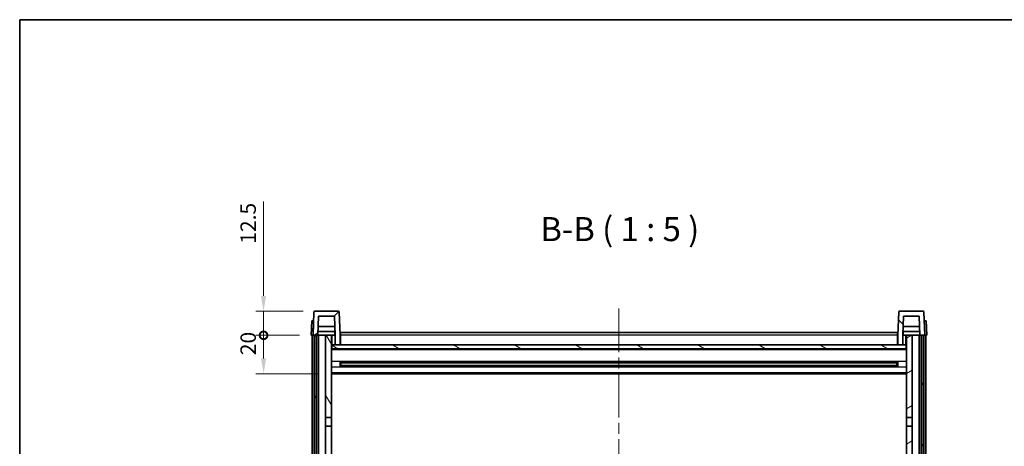
# Model space of a CAD drawing. Units: millimetres. Extents: x 58 to 10294, y 32 to 1437.
# Drawn here: x 1632 to 2144, y 1215 to 1437 of the extents above; entities that cross this region are included whole.
import ezdxf

# ---------------------------------------------------------------- set-up
doc = ezdxf.new("R2010")
doc.units = ezdxf.units.MM
doc.header["$LTSCALE"] = 4
doc.linetypes.add('CHAIN', pattern=[0.3543, 0.2362, -0.0295, 0.0591, -0.0295])
doc.layers.get('Defpoints').update_dxf_attribs({"lineweight": 25})
for name, color, linetype, lineweight in [('Border (ISO)', 7, 'Continuous', 35), ('Centerline (ISO)', 131, 'Continuous', 18), ('Dimension (ISO)', 7, 'Continuous', 18), ('Dimension (ISO) @ 1', 7, 'Continuous', 18), ('Hatch (ISO)', 1, 'Continuous', 18), ('Symbol (ISO)', 7, 'Continuous', 18), ('Visible (ISO)', 7, 'Continuous', 35), ('Visible Narrow (ISO)', 7, 'Continuous', 25)]:
    doc.layers.add(name, color=color, linetype=linetype, lineweight=lineweight)
doc.styles.add('Note Text (TK)', font='txt')
doc.dimstyles.new('Default - Method 1b (TK)', dxfattribs={"dimscale": 4, "dimtxt": 2.5, "dimasz": 2.5, "dimexe": 1, "dimexo": 1.5, "dimgap": 1, "dimtad": 1, "dimtoh": 1, "dimrnd": 1e-08, "dimdsep": 46, "dimtxsty": 'Note Text (TK)', "dimcen": 0.09, "dimdle": 5, "dimclrd": 100, "dimclre": 100, "dimclrt": 7, "dimadec": 1, "dimazin": 1, "dimtfac": 1, "dimtmove": 0, "dimatfit": 3, "dimfxl": 1, "dimtolj": 1, "dimlwd": -1, "dimlwe": -1, "dimarcsym": 0})

# ---------------------------------------------------------------- blocks, each defined once
blk = doc.blocks.new('図面枠 tk図枠')
at = {"layer": 'Border (ISO)'}
for q in [(405.5, 289), (14.5, 8)]:
    blk.add_line((14.5, 289), q, dxfattribs=at)
blk = doc.blocks.new('_DotSmall')
at = {"color": 0, "linetype": 'ByBlock', "const_width": 0.5}
blk.add_lwpolyline([(-0.0625, 0, 1), (0.0625, 0, 1)], format="xyb", close=True, dxfattribs=at)
blk = doc.blocks.new('*D282')
at = {"layer": 'Defpoints', "color": 0}
for p in [(1758.78, 1273.1), (1783.53, 1273.1), (1793.03, 1253.1)]:
    blk.add_point(p, dxfattribs=at)
at = {"layer": 'Dimension (ISO)', "color": 100}
for p, q in [((1777.53, 1273.1), (1754.78, 1273.1)), ((1758.78, 1261.1), (1758.78, 1273.1)), ((1787.03, 1253.1), (1754.78, 1253.1))]:
    blk.add_line(p, q, dxfattribs=at)
blk.add_solid([(1757.45, 1261.1), (1760.11, 1261.1), (1758.78, 1253.1)], dxfattribs=at)
at = {"layer": 'Dimension (ISO)', "color": 100, "xscale": 8, "yscale": 8, "zscale": 8, "rotation": 90}
blk.add_blockref('_DotSmall', (1758.78, 1273.1), dxfattribs=at)
at = {"layer": 'Dimension (ISO)', "color": 7, "insert": (1750.78, 1262.79), "char_height": 8, "attachment_point": 4, "rotation": 90, "style": 'Note Text (TK)'}
blk.add_mtext('\\A1;20', dxfattribs=at)
blk = doc.blocks.new('*D281')
at = {"layer": 'Defpoints', "color": 0}
for p in [(1758.78, 1285.6), (1785.45, 1285.6), (1783.53, 1273.1)]:
    blk.add_point(p, dxfattribs=at)
at = {"layer": 'Dimension (ISO)', "color": 100}
for p, q in [((1758.78, 1293.6), (1758.78, 1342.67)), ((1779.45, 1285.6), (1754.78, 1285.6)), ((1758.78, 1273.1), (1758.78, 1285.6)), ((1777.53, 1273.1), (1754.78, 1273.1)), ((1758.78, 1273.1), (1758.78, 1265.1))]:
    blk.add_line(p, q, dxfattribs=at)
blk.add_solid([(1757.45, 1293.6), (1760.11, 1293.6), (1758.78, 1285.6)], dxfattribs=at)
at = {"layer": 'Dimension (ISO)', "color": 100, "xscale": 8, "yscale": 8, "zscale": 8, "rotation": 90}
blk.add_blockref('_DotSmall', (1758.78, 1273.1), dxfattribs=at)
at = {"layer": 'Dimension (ISO)', "color": 7, "insert": (1750.78, 1320.67), "char_height": 8, "attachment_point": 4, "rotation": 90, "style": 'Note Text (TK)'}
blk.add_mtext('\\A1;12.5', dxfattribs=at)

msp = doc.modelspace()

# ---------------------------------------------------------------- hatches: boundary and pattern name
at = {"layer": 'Hatch (ISO)'}
h = msp.add_hatch(dxfattribs=at)
h.set_pattern_fill('ANSI31', color=256, scale=127, style=0)
h.set_pattern_definition([(45, (1559.5, -8), (-11.22532, 11.22532), [])])
edge = h.paths.add_edge_path()
edge.add_line((1787.3814, 1283.1046), (1795.6799, 1283.1046))
edge.add_line((1795.6799, 1283.1046), (1796.0291, 1273.1046))
edge.add_line((1796.0291, 1273.1046), (1796.0306, 1273.1046))
edge.add_line((1796.0306, 1273.1046), (1796.0306, 1268.1046))
edge.add_line((1796.0306, 1268.1046), (1798.5306, 1268.1046))
edge.add_line((1798.5306, 1268.1046), (1798.5306, 1273.1046))
edge.add_line((1798.5306, 1273.1046), (1798.111, 1285.1221))
edge.add_ellipse((1797.6113, 1285.1046), major_axis=(0.4997, 0.0174), ratio=1, start_angle=0, end_angle=88)
edge.add_line((1797.6113, 1285.6046), (1785.45, 1285.6046))
edge.add_ellipse((1785.45, 1285.1046), major_axis=(0, 0.5), ratio=1, start_angle=0, end_angle=88)
edge.add_line((1784.9503, 1285.1221), (1784.5306, 1273.1046))
edge.add_line((1784.5306, 1273.1046), (1785.2806, 1273.1046))
edge.add_line((1785.2806, 1273.1046), (1786.2806, 1273.1046))
edge.add_line((1786.2806, 1273.1046), (1787.0321, 1273.1046))
edge.add_line((1787.0321, 1273.1046), (1787.3814, 1283.1046))
h = msp.add_hatch(dxfattribs=at)
h.set_pattern_fill('ANSI31', color=256, scale=127, angle=90.00021, style=0)
h.set_pattern_definition([(135.0002, (1559.5, -8), (-11.22528, -11.22536), [])])
edge = h.paths.add_edge_path()
edge.add_line((2088.5306, 1268.1046), (2091.0306, 1268.1046))
edge.add_line((2091.0306, 1268.1046), (2091.0306, 1273.1046))
edge.add_line((2091.0306, 1273.1046), (2091.0321, 1273.1046))
edge.add_line((2091.0321, 1273.1046), (2091.3814, 1283.1046))
edge.add_line((2091.3814, 1283.1046), (2099.6799, 1283.1046))
edge.add_line((2099.6799, 1283.1046), (2100.0291, 1273.1046))
edge.add_line((2100.0291, 1273.1046), (2100.7806, 1273.1046))
edge.add_line((2100.7806, 1273.1046), (2101.7806, 1273.1046))
edge.add_line((2101.7806, 1273.1046), (2102.5306, 1273.1046))
edge.add_line((2102.5306, 1273.1046), (2102.111, 1285.1221))
edge.add_ellipse((2101.6113, 1285.1046), major_axis=(0.4997, 0.0174), ratio=1, start_angle=0, end_angle=88)
edge.add_line((2101.6113, 1285.6046), (2089.45, 1285.6046))
edge.add_ellipse((2089.45, 1285.1046), major_axis=(0, 0.5), ratio=1, start_angle=0, end_angle=88)
edge.add_line((2088.9503, 1285.1221), (2088.5306, 1273.1046))
edge.add_line((2088.5306, 1273.1046), (2088.5306, 1268.1046))
h = msp.add_hatch(dxfattribs=at)
h.set_pattern_fill('ANSI31', color=256, scale=127, angle=14.999978, style=0)
h.set_pattern_definition([(60, (1559.5, -8), (-13.74815, 7.9375), [])])
h.paths.add_polyline_path([(2100.7806, 1273.1046), (2100.7806, 953.6046), (2101.7806, 953.6046), (2101.7806, 1273.1046)])
h.paths.add_polyline_path([(1785.2806, 1273.1046), (1785.2806, 953.6046), (1786.2806, 953.6046), (1786.2806, 1273.1046)])
h = msp.add_hatch(dxfattribs=at)
h.set_pattern_fill('ANSI31', color=256, scale=127, angle=75.000175, style=0)
h.set_pattern_definition([(120.0002, (1559.5, -8), (-13.74813, -7.93754), [])])
h.paths.add_polyline_path([(1791.0306, 958.1046), (1791.0306, 956.6046), (1791.0306, 955.6046), (1791.7806, 955.6046), (1794.0306, 955.6046), (1794.0306, 958.1046)])
h.paths.add_polyline_path([(1791.0306, 1230.3546), (1794.0306, 1230.3546), (1794.0306, 1273.1046), (1791.0306, 1273.1046)])
h.paths.add_polyline_path([(1791.0306, 964.6046), (1791.0306, 963.1046), (1794.0306, 963.1046), (1794.0306, 965.5046), (1794.0306, 988.3546), (1791.0306, 988.3546)])
h.paths.add_polyline_path([(1791.0306, 992.8546), (1794.0306, 992.8546), (1794.0306, 1225.8546), (1791.0306, 1225.8546)])
h = msp.add_hatch(dxfattribs=at)
h.set_pattern_fill('ANSI31', color=256, scale=127, angle=-14.999978, style=0)
h.set_pattern_definition([(30, (1559.5, -8), (-7.9375, 13.74815), [])])
h.paths.add_polyline_path([(2096.0306, 956.6046), (2096.0306, 958.1046), (2093.0306, 958.1046), (2093.0306, 955.6046), (2095.2806, 955.6046), (2096.0306, 955.6046)])
h.paths.add_polyline_path([(2093.0306, 1230.3546), (2096.0306, 1230.3546), (2096.0306, 1273.1046), (2093.0306, 1273.1046)])
h.paths.add_polyline_path([(2096.0306, 963.1046), (2096.0306, 964.6046), (2096.0306, 988.3546), (2093.0306, 988.3546), (2093.0306, 965.5046), (2093.0306, 963.1046)])
h.paths.add_polyline_path([(2093.0306, 992.8546), (2096.0306, 992.8546), (2096.0306, 1225.8546), (2093.0306, 1225.8546)])
h = msp.add_hatch(dxfattribs=at)
h.set_pattern_fill('ANSI31', color=256, scale=127, angle=105.000246, style=0)
h.set_pattern_definition([(150.0002, (1559.5, -8), (-7.93744, -13.74819), [])])
h.paths.add_polyline_path([(1794.2806, 1268.1046), (1794.2806, 1266.1046), (2092.7806, 1266.1046), (2092.7806, 1268.1046), (2091.0306, 1268.1046), (2088.5306, 1268.1046), (1798.5306, 1268.1046), (1796.0306, 1268.1046)])

# ---------------------------------------------------------------- linework, layer by layer
at = {"layer": 'Centerline (ISO)', "linetype": 'CHAIN', "ltscale": 23.990969}
msp.add_line((1943.5306, 1287.1046), (1943.5306, 923.1046), dxfattribs=at)
at = {"layer": 'Visible (ISO)'}
for p, q in [((1784.9503, 1285.1221), (1784.5306, 1273.1046)), ((1797.6113, 1285.6046), (1785.45, 1285.6046)), ((1798.5306, 1273.1046), (1798.111, 1285.1221)), ((2088.9503, 1285.1221), (2088.5306, 1273.1046)), ((2101.6113, 1285.6046), (2089.45, 1285.6046)), ((2102.5306, 1273.1046), (2102.111, 1285.1221)), ((1783.7925, 1280.6046), (1783.5306, 1273.1046)), ((1783.7925, 1280.6046), (1784.7919, 1280.6046)), ((1784.7925, 1280.6046), (1784.7919, 1280.6046)), ((1787.0321, 1273.1046), (1787.3814, 1283.1046)), ((1787.3814, 1283.1046), (1795.6799, 1283.1046)), ((1795.6799, 1283.1046), (1796.0291, 1273.1046)), ((2091.0321, 1273.1046), (2091.3814, 1283.1046)), ((2091.3814, 1283.1046), (2099.6799, 1283.1046)), ((2099.6799, 1283.1046), (2100.0291, 1273.1046)), ((2102.2693, 1280.6046), (2102.2687, 1280.6046)), ((2102.2693, 1280.6046), (2103.2687, 1280.6046)), ((2103.5306, 1273.1046), (2103.2687, 1280.6046)), ((1795.9593, 1275.1046), (1787.102, 1275.1046)), ((1795.872, 1277.6046), (1787.1893, 1277.6046)), ((1795.7806, 1275.1046), (1795.7806, 1273.1046)), ((1798.7806, 1274.6046), (2088.2806, 1274.6046)), ((1798.7806, 1273.1046), (1798.7806, 1274.6046)), ((2088.2806, 1274.6046), (2088.2806, 1273.1046)), ((2099.9593, 1275.1046), (2091.102, 1275.1046)), ((2099.872, 1277.6046), (2091.1893, 1277.6046)), ((2091.2806, 1275.1046), (2091.2806, 1273.1046)), ((1784.53, 1273.1046), (1783.5306, 1273.1046)), ((1784.0306, 955.6046), (1784.0306, 1273.1046)), ((1784.5306, 1273.1046), (1784.53, 1273.1046)), ((1784.5306, 1273.1046), (1787.0321, 1273.1046)), ((1785.0306, 955.6046), (1785.0306, 1273.1046)), ((1785.2806, 1273.1046), (1785.2806, 953.6046)), ((1786.2806, 1273.1046), (1785.2806, 1273.1046)), ((1786.2806, 953.6046), (1786.2806, 1273.1046)), ((1786.3806, 955.6046), (1786.3806, 1273.1046)), ((1787.3806, 1273.1046), (1787.0321, 1273.1046)), ((1791.0306, 1273.1046), (1787.3806, 1273.1046)), ((1787.3806, 955.6046), (1787.3806, 1273.1046)), ((1794.0306, 1273.1046), (1791.0306, 1273.1046)), ((1791.0306, 1273.1046), (1791.0306, 1230.3546)), ((1794.0306, 1230.3546), (1794.0306, 1273.1046)), ((1794.0306, 1273.1046), (1795.7806, 1273.1046)), ((1795.7806, 1273.1046), (1796.0291, 1273.1046)), ((1796.0291, 1273.1046), (1796.0306, 1273.1046)), ((1796.0306, 1273.1046), (1796.0306, 1268.1046)), ((1798.7806, 1273.1046), (1798.5306, 1273.1046)), ((1798.5306, 1268.1046), (1798.5306, 1273.1046)), ((1798.7806, 1273.1046), (1798.7806, 1268.1046)), ((2088.5306, 1273.1046), (2088.2806, 1273.1046)), ((2088.2806, 1268.1046), (2088.2806, 1273.1046)), ((2088.5306, 1273.1046), (2088.5306, 1268.1046)), ((2091.0306, 1268.1046), (2091.0306, 1273.1046)), ((2091.0306, 1273.1046), (2091.0321, 1273.1046)), ((2091.0321, 1273.1046), (2091.2806, 1273.1046)), ((2091.2806, 1273.1046), (2093.0306, 1273.1046)), ((2096.0306, 1273.1046), (2093.0306, 1273.1046)), ((2093.0306, 1273.1046), (2093.0306, 1230.3546)), ((2096.0306, 1230.3546), (2096.0306, 1273.1046)), ((2099.6806, 1273.1046), (2096.0306, 1273.1046)), ((2100.0291, 1273.1046), (2099.6806, 1273.1046)), ((2099.6806, 955.6046), (2099.6806, 1273.1046)), ((2100.0291, 1273.1046), (2102.5306, 1273.1046)), ((2100.6806, 955.6046), (2100.6806, 1273.1046)), ((2100.7806, 1273.1046), (2100.7806, 953.6046)), ((2101.7806, 1273.1046), (2100.7806, 1273.1046)), ((2101.7806, 953.6046), (2101.7806, 1273.1046)), ((2102.0306, 955.6046), (2102.0306, 1273.1046)), ((2102.5312, 1273.1046), (2102.5306, 1273.1046)), ((2103.5306, 1273.1046), (2102.5312, 1273.1046)), ((2103.0306, 955.6046), (2103.0306, 1273.1046)), ((1794.2806, 1268.1046), (1794.0306, 1268.1046)), ((2093.0306, 1266.0046), (1794.0306, 1266.0046)), ((1794.2806, 1268.1046), (1794.2806, 1266.1046)), ((2092.7806, 1268.1046), (1794.2806, 1268.1046)), ((1794.2806, 1266.1046), (2092.7806, 1266.1046)), ((1796.0306, 1268.1046), (1798.5306, 1268.1046)), ((1798.7806, 1268.2046), (1798.5306, 1268.2046)), ((2088.5306, 1268.2046), (2088.2806, 1268.2046)), ((2088.5306, 1268.1046), (2091.0306, 1268.1046)), ((2092.7806, 1266.1046), (2092.7806, 1268.1046)), ((2093.0306, 1268.1046), (2092.7806, 1268.1046)), ((1798.6011, 1256.9271), (1798.6011, 1259.2821)), ((2088.4601, 1259.2821), (2088.4601, 1256.9271)), ((2088.1862, 1259.1802), (1798.875, 1259.1802)), ((2088.1862, 1257.029), (1798.875, 1257.029)), ((1799.0306, 1259.1802), (1799.0306, 1257.029)), ((1804.8306, 1258.912), (1799.0306, 1258.912)), ((2088.0306, 1258.8526), (1799.0306, 1258.8526)), ((2088.0306, 1257.3566), (1799.0306, 1257.3566)), ((1799.0306, 1257.2972), (1804.8306, 1257.2972)), ((1804.8306, 1259.1802), (1804.8306, 1258.9871)), ((1804.8306, 1258.912), (1804.8306, 1258.9871)), ((1804.8306, 1257.2221), (1804.8306, 1257.2972)), ((1804.8306, 1257.2221), (1804.8306, 1257.029)), ((2082.2306, 1258.9871), (2082.2306, 1259.1802)), ((2082.2306, 1258.9871), (2082.2306, 1258.912)), ((2088.0306, 1258.912), (2082.2306, 1258.912)), ((2082.2306, 1257.2972), (2088.0306, 1257.2972)), ((2082.2306, 1257.2972), (2082.2306, 1257.2221)), ((2082.2306, 1257.029), (2082.2306, 1257.2221)), ((2088.0306, 1257.029), (2088.0306, 1259.1802)), ((2093.0306, 1253.1046), (1794.0306, 1253.1046)), ((1791.0306, 1230.3546), (1794.0306, 1230.3546)), ((1791.0306, 1225.8546), (1791.0306, 1230.3546)), ((1794.0306, 1230.3546), (1794.0306, 1225.8546)), ((2093.0306, 1230.3546), (2096.0306, 1230.3546)), ((2093.0306, 1225.8546), (2093.0306, 1230.3546)), ((2096.0306, 1230.3546), (2096.0306, 1225.8546)), ((1794.0306, 1225.8546), (1791.0306, 1225.8546)), ((1791.0306, 1225.8546), (1791.0306, 992.8546)), ((1794.0306, 992.8546), (1794.0306, 1225.8546)), ((2096.0306, 1225.8546), (2093.0306, 1225.8546)), ((2093.0306, 1225.8546), (2093.0306, 992.8546)), ((2096.0306, 992.8546), (2096.0306, 1225.8546))]:
    msp.add_line(p, q, dxfattribs=at)
for centre, start, end in [((1785.45, 1285.1046), 90, 178), ((1797.6113, 1285.1046), 2, 90), ((2089.45, 1285.1046), 90, 178), ((2101.6113, 1285.1046), 2, 90)]:
    msp.add_arc(centre, 0.5, start, end, dxfattribs=at)
at = {"layer": 'Visible Narrow (ISO)'}
for p, q in [((1784.53, 1273.1046), (1784.7919, 1280.6046)), ((2102.2693, 1280.6046), (2102.5312, 1273.1046)), ((1794.5306, 1268.1046), (1794.5306, 1273.1046)), ((1798.7806, 1272.6046), (1798.5306, 1272.6046)), ((2088.2806, 1273.1046), (1798.7806, 1273.1046)), ((2088.5306, 1272.6046), (2088.2806, 1272.6046)), ((2092.5306, 1273.1046), (2092.5306, 1268.1046)), ((2093.0306, 1265.6046), (1794.0306, 1265.6046)), ((1798.7806, 1268.6046), (1798.5306, 1268.6046)), ((2088.5306, 1268.6046), (2088.2806, 1268.6046)), ((2093.0306, 1259.5802), (1794.0306, 1259.5802)), ((2093.0306, 1256.629), (1794.0306, 1256.629)), ((2082.2306, 1258.9871), (1804.8306, 1258.9871)), ((2082.2306, 1257.2221), (1804.8306, 1257.2221)), ((2093.0306, 1253.6046), (1794.0306, 1253.6046))]:
    msp.add_line(p, q, dxfattribs=at)

# ---------------------------------------------------------------- block references
at = {"xscale": 5, "yscale": 5, "zscale": 5}
msp.add_blockref('図面枠 tk図枠', (1559.5, -8), dxfattribs=at)

# ---------------------------------------------------------------- texts
at = {"layer": 'Symbol (ISO)', "color": 7, "insert": (1902.6678, 1318.112), "char_height": 12.5, "attachment_point": 7, "style": 'Note Text (TK)'}
msp.add_mtext('B-B ( 1 : 5 )', dxfattribs=at)

# ---------------------------------------------------------------- dimensions: what is measured, and where the dimension line sits
at = {"layer": 'Dimension (ISO) @ 1', "color": 100}
for base, p1, p2, override, picture, middle in [((1758.7806, 1285.6046), (1783.5306, 1273.1046), (1785.45, 1285.6046), {"dimscale": 1, "dimtxt": 8, "dimasz": 8, "dimexe": 4, "dimexo": 6, "dimgap": 4, "dimtoh": 0, "dimdec": 2, "dimblk1": 'DotSmall', "dimsah": 1, "dimcen": 0.36, "dimdle": 0, "dimtol": 0, "dimlim": 0, "dimtp": 0, "dimtm": 0, "dimtdec": 2, "dimtix": 0, "dimtofl": 1, "dimtmove": 0, "dimatfit": 1}, '*D281', (1758.7806, 1329.6671)), ((1758.7806, 1273.1046), (1793.0306, 1253.1046), (1783.5306, 1273.1046), {"dimscale": 1, "dimtxt": 8, "dimasz": 8, "dimexe": 4, "dimexo": 6, "dimgap": 4, "dimtoh": 0, "dimdec": 2, "dimblk2": 'DotSmall', "dimsah": 1, "dimcen": 0.36, "dimdle": 0, "dimtol": 0, "dimlim": 0, "dimtp": 0, "dimtm": 0, "dimtdec": 2, "dimtix": 0, "dimtofl": 1, "dimtmove": 0, "dimatfit": 1}, '*D282', (1758.7806, 1268.1046))]:
    dim = msp.add_linear_dim(base=base, p1=p1, p2=p2, angle=90, dimstyle='Default - Method 1b (TK)', override=override, dxfattribs=at)
    dim.commit()
    dim.dimension.update_dxf_attribs({"geometry": picture, "text_midpoint": middle, "dimtype": 128})

doc.saveas('drawing.dxf')
